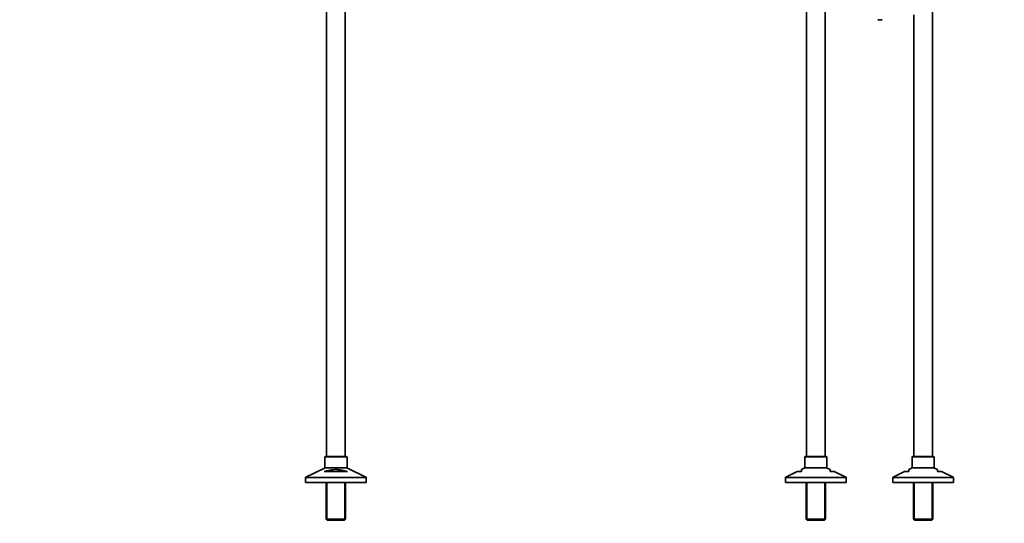
# Model space of a CAD drawing. Units: millimetres. Extents: x 0 to 2466, y 0 to 2742.
# Drawn here: x 0 to 1377, y 1265 to 1969 of the extents above; entities that cross this region are included whole.
import ezdxf
from ezdxf import colors
from ezdxf.entities.mleader import LeaderData, LeaderLine
from ezdxf.math import Vec2, Vec3

# ---------------------------------------------------------------- set-up
doc = ezdxf.new("R2010")
doc.units = ezdxf.units.MM
for name, color, linetype in [('DV1_Défaut', 7, 'Continuous'), ('DV7_Défaut', 7, 'Continuous'), ('Défaut', 7, 'Continuous')]:
    doc.layers.add(name, color=color, linetype=linetype)

# ---------------------------------------------------------------- blocks, each defined once
blk = doc.blocks.new('_DOT')
at = {"color": 0}
blk.add_line((0, 0), (-1, 0), dxfattribs=at)
at = {"color": 0, "const_width": 0.333}
blk.add_lwpolyline([(-0.1665, 0, 1), (0.1665, 0, 1)], format="xyb", close=True, dxfattribs=at)
blk = doc.blocks.new('SE')
at = {"layer": 'DV1_Défaut', "color": 7, "linetype": 'Continuous', "lineweight": 35}
for p, q in [((1100, 2008.1), (1100, 1358.3)), ((1126, 1358.3), (1126, 1988.8)), ((1276, 1358.3), (1276, 1986.9)), ((1199.5, 1968.9), (1205.9, 1968.9)), ((1250, 1975.8), (1250, 1358.3)), ((1097.5, 1357.3), (1097.5, 1342.9)), ((1127.5, 1358.3), (1098.5, 1358.3)), ((1128.5, 1342.9), (1128.5, 1357.3)), ((1247.5, 1357.3), (1247.5, 1342.9)), ((1277.5, 1358.3), (1248.5, 1358.3)), ((1278.5, 1342.9), (1278.5, 1357.3)), ((1087.1, 1337.3), (1071, 1329.6)), ((1093, 1337.3), (1087.1, 1337.3)), ((1096.9, 1342), (1092.9, 1340.1)), ((1093, 1337.3), (1093, 1340.1)), ((1133, 1340.1), (1129, 1342)), ((1133, 1337.3), (1133, 1340.1)), ((1133, 1337.3), (1138.8, 1337.3)), ((1154.9, 1329.6), (1138.8, 1337.3)), ((1237.1, 1337.3), (1221, 1329.6)), ((1237.1, 1337.3), (1243, 1337.3)), ((1246.9, 1342), (1242.9, 1340.1)), ((1243, 1337.3), (1243, 1340.1)), ((1283, 1340.1), (1279, 1342)), ((1283, 1337.3), (1283, 1340.1)), ((1283, 1337.3), (1288.8, 1337.3)), ((1304.9, 1329.6), (1288.8, 1337.3)), ((1070.5, 1328.7), (1070.5, 1322.3)), ((1070.5, 1322.3), (1155.5, 1322.3)), ((1099.4, 1322.3), (1099.4, 1270.8)), ((1126.6, 1270.8), (1126.6, 1322.3)), ((1155.5, 1322.3), (1155.5, 1328.7)), ((1220.5, 1328.7), (1220.5, 1322.3)), ((1220.5, 1322.3), (1305.5, 1322.3)), ((1249.4, 1322.3), (1249.4, 1270.8)), ((1276.6, 1270.8), (1276.6, 1322.3)), ((1305.5, 1322.3), (1305.5, 1328.7)), ((1099.4, 1270.8), (1126.6, 1270.8)), ((1099.4, 1270.8), (1100.9, 1269.3)), ((1125.1, 1269.3), (1100.9, 1269.3)), ((1125.1, 1269.3), (1126.6, 1270.8)), ((1249.4, 1270.8), (1276.6, 1270.8)), ((1249.4, 1270.8), (1250.9, 1269.3)), ((1275.1, 1269.3), (1250.9, 1269.3)), ((1275.1, 1269.3), (1276.6, 1270.8))]:
    blk.add_line(p, q, dxfattribs=at)
at = {"layer": 'DV1_Défaut', "color": 7, "linetype": 'Continuous', "lineweight": 18}
for p, q in [((1128.5, 1357.3), (1097.5, 1357.3)), ((1278.5, 1357.3), (1247.5, 1357.3)), ((1129, 1342), (1096.9, 1342)), ((1097.5, 1342.9), (1128.5, 1342.9)), ((1279, 1342), (1246.9, 1342)), ((1247.5, 1342.9), (1278.5, 1342.9)), ((1155.5, 1328.7), (1070.5, 1328.7)), ((1071, 1329.6), (1154.9, 1329.6)), ((1100.9, 1322.3), (1100.9, 1269.3)), ((1125, 1322.3), (1125, 1269.3)), ((1305.5, 1328.7), (1220.5, 1328.7)), ((1221, 1329.6), (1304.9, 1329.6)), ((1250.9, 1322.3), (1250.9, 1269.3)), ((1275, 1322.3), (1275, 1269.3))]:
    blk.add_line(p, q, dxfattribs=at)
at = {"layer": 'DV1_Défaut', "color": 7, "linetype": 'Continuous', "lineweight": 35}
for centre, start, end in [((1098.5, 1357.3), 90, 180), ((1127.5, 1357.3), 0, 90), ((1248.5, 1357.3), 90, 180), ((1277.5, 1357.3), 0, 90), ((1096.5, 1342.9), 295.71, 0), ((1129.5, 1342.9), 180, 244.29), ((1246.5, 1342.9), 295.71, 0), ((1279.5, 1342.9), 180, 244.29), ((1071.5, 1328.7), 115.71, 180), ((1154.5, 1328.7), 0, 64.29), ((1221.5, 1328.7), 115.71, 180), ((1304.5, 1328.7), 0, 64.29)]:
    blk.add_arc(centre, 1, start, end, dxfattribs=at)
blk = doc.blocks.new('SE6')
at = {"layer": 'DV7_Défaut', "color": 7, "linetype": 'Continuous', "lineweight": 35}
for p, q in [((429.1, 2079.3), (429.1, 1358.3)), ((455.1, 1358.3), (455.1, 2079.3)), ((426.6, 1357.3), (426.6, 1342.9)), ((456.6, 1358.3), (427.6, 1358.3)), ((457.6, 1342.9), (457.6, 1357.3)), ((426, 1342), (400.2, 1329.6)), ((425.7, 1337.3), (458.5, 1337.3)), ((484, 1329.6), (458.2, 1342)), ((399.6, 1328.7), (399.6, 1322.3)), ((484.6, 1322.3), (399.6, 1322.3)), ((428.5, 1322.3), (428.5, 1270.8)), ((455.7, 1270.8), (455.7, 1322.3)), ((484.6, 1322.3), (484.6, 1328.7)), ((455.7, 1270.8), (428.5, 1270.8)), ((428.5, 1270.8), (430, 1269.3)), ((430, 1269.3), (454.2, 1269.3)), ((454.2, 1269.3), (455.7, 1270.8))]:
    blk.add_line(p, q, dxfattribs=at)
at = {"layer": 'DV7_Défaut', "color": 7, "linetype": 'Continuous', "lineweight": 18}
for p, q in [((426.6, 1357.3), (457.6, 1357.3)), ((426, 1342), (458.2, 1342)), ((457.6, 1342.9), (426.6, 1342.9)), ((399.6, 1328.7), (484.6, 1328.7)), ((484, 1329.6), (400.2, 1329.6)), ((430, 1322.3), (430, 1269.3)), ((454.2, 1322.3), (454.2, 1269.3))]:
    blk.add_line(p, q, dxfattribs=at)
at = {"layer": 'DV7_Défaut', "color": 7, "linetype": 'Continuous', "lineweight": 35}
for centre, start, end in [((427.6, 1357.3), 90, 180), ((456.6, 1357.3), 0, 90), ((425.6, 1342.9), 295.71, 0), ((458.6, 1342.9), 180, 244.29), ((400.6, 1328.7), 115.71, 180), ((483.6, 1328.7), 0, 64.29)]:
    blk.add_arc(centre, 1, start, end, dxfattribs=at)
blk.add_open_spline([(458.5, 1337.3), (455.9, 1338.1), (453.3, 1338.8), (449.3, 1339.6), (447.9, 1339.8), (445.8, 1340), (445.1, 1340), (443.7, 1340.1), (443, 1340.1), (440.8, 1340.1), (439.4, 1340.1), (436.6, 1339.8), (435.3, 1339.6), (432.5, 1339.1), (431.1, 1338.8), (428.4, 1338.1), (427, 1337.7), (425.7, 1337.3)], degree=3, knots=[0, 0, 0, 0, 0.25, 0.25, 0.375, 0.375, 0.4375, 0.4375, 0.5, 0.5, 0.625, 0.625, 0.75, 0.75, 0.875, 0.875, 1, 1, 1, 1], dxfattribs=at)

msp = doc.modelspace()

# ---------------------------------------------------------------- block references
at = {"layer": 'Défaut'}
for name in ['SE6', 'SE']:
    msp.add_blockref(name, (0, 0), dxfattribs=at)

# ---------------------------------------------------------------- leaders
at = {"layer": 'Défaut', "color": 7, "linetype": 'Continuous', "lineweight": 18}
ml = msp.add_multileader_mtext('Standard', dxfattribs=at)
ml.set_content('{\\pxsm0.9;\\fArial|b1||i0||c0|p34;\\W1.;13CS\\P}', color=256)
ml.set_leader_properties()
ml.set_arrow_properties(name='DOT')
ml.build(insert=Vec2(0, 0))
ml.multileader.update_dxf_attribs({"leader_type": 0, "dogleg_length": 0, "arrow_head_size": 12})
ctx = ml.context
ctx.base_point, ctx.char_height, ctx.arrow_head_size, ctx.landing_gap_size = Vec3(50.8, 2735.6), 12, 12, 4.2
notes = []
notes.append((ctx, [(0, (0, 0, 0), (0, 0), (1, 0), 1, [])]))
ctx.mtext.insert = Vec3(52.8, 2741.7)
ml = msp.add_multileader_mtext('Standard', dxfattribs=at)
ml.set_content('{\\pxsm0.9;\\fSolid Edge ISO|b1||i0||c0|p34;\\W1.;18/10/2019\\P}', color=256)
ml.set_leader_properties()
ml.set_arrow_properties(name='DOT')
ml.build(insert=Vec2(0, 0))
ml.multileader.update_dxf_attribs({"leader_type": 0, "dogleg_length": 0, "arrow_head_size": 12})
ctx = ml.context
ctx.base_point, ctx.char_height, ctx.arrow_head_size, ctx.landing_gap_size = Vec3(2378.5, 2719.9), 12, 12, 4.2
notes.append((ctx, [(0, (0, 0, 0), (0, 0), (1, 0), 1, [])]))
ctx.mtext.insert = Vec3(2380.5, 2726)
for ctx, leaders in notes:
    for number, flags, end, landing, length, lines in leaders:
        leader = LeaderData()
        leader.index, (leader.has_last_leader_line, leader.has_dogleg_vector, leader.attachment_direction) = number, flags
        leader.last_leader_point, leader.dogleg_vector, leader.dogleg_length = Vec3(end), Vec3(landing), length
        for number, points, colour, breaks in lines:
            line = LeaderLine()
            line.index, line.vertices, line.color, line.breaks = number, Vec3.list(points), colors.encode_raw_color(colour), breaks
            leader.lines.append(line)
        ctx.leaders.append(leader)

doc.saveas('drawing.dxf')
